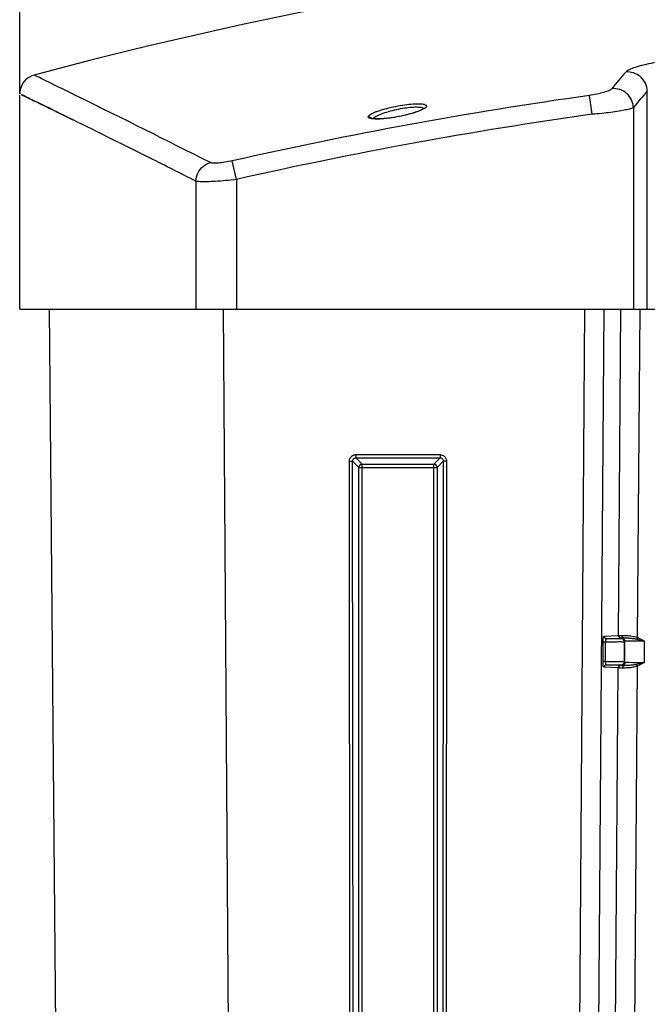
# Model space of a CAD drawing. Units: millimetres. Extents: x 0 to 210, y 0 to 297.
# Drawn here: x 40 to 50, y 207 to 222 of the extents above; entities that cross this region are included whole.
import ezdxf

# ---------------------------------------------------------------- set-up
doc = ezdxf.new("R2010")
doc.units = ezdxf.units.MM
doc.header["$LTSCALE"] = 19.36
doc.layers.get('0').update_dxf_attribs({"linetype": 'CONTINUOUS'})
doc.layers.add('ZEICHNUNGSBEMASSUNGEN', color=7, linetype='CONTINUOUS')
doc.styles.get("Standard").update_dxf_attribs({"font": 'txt', "width": 0.7})
doc.dimstyles.new('DIMSTYLE_2', dxfattribs={"dimtxt": 3, "dimasz": 3.5, "dimexe": 1.5, "dimexo": 0, "dimgap": 0.75, "dimtad": 1, "dimdec": 3, "dimdsep": 46, "dimtxsty": 'Standard', "dimblk": '_FILLED', "dimblk1": '_FILLED', "dimblk2": '_FILLED', "dimcen": 0.09, "dimclrt": 5, "dimazin": 2, "dimtp": 0.5, "dimtm": 0.5, "dimtfac": 1, "dimtdec": 3, "dimtofl": 0, "dimtmove": 0, "dimatfit": 3, "dimldrblk": '_FILLED', "dimfxl": 1, "dimtolj": 1, "dimarcsym": 0})
doc.dimstyles.new('DIMSTYLE_7', dxfattribs={"dimtxt": 3, "dimasz": 3.5, "dimexe": 1.5, "dimexo": 0, "dimgap": 0.75, "dimtad": 1, "dimdec": 0, "dimdsep": 46, "dimtxsty": 'Standard', "dimblk": '_FILLED', "dimblk1": '_FILLED', "dimblk2": '_FILLED', "dimcen": 0.09, "dimclrt": 5, "dimazin": 2, "dimtp": 0.3, "dimtm": 0.3, "dimtfac": 1, "dimtdec": 0, "dimtofl": 0, "dimtmove": 0, "dimatfit": 3, "dimldrblk": '_FILLED', "dimfxl": 1, "dimtolj": 1, "dimarcsym": 0})

# ---------------------------------------------------------------- blocks, each defined once
blk = doc.blocks.new('_FILLED')
at = {"color": 0, "linetype": 'ByBlock'}
blk.add_solid([(0, 0), (-1, 0.125), (-1, -0.125)], dxfattribs=at)
blk = doc.blocks.new('*D10')
at = {"color": 2, "linetype": 'Continuous', "transparency": 16777216}
for p, q in [((40.211, 220.67), (40.211, 253.419)), ((58.511, 221.443), (58.511, 253.419)), ((40.211, 251.919), (49.361, 251.919)), ((58.511, 251.919), (49.361, 251.919))]:
    blk.add_line(p, q, dxfattribs=at)
at = {"color": 2, "linetype": 'Continuous', "transparency": 16777216, "xscale": 3.5, "yscale": 3.5, "zscale": 3.5, "rotation": 180}
blk.add_blockref('_FILLED', (40.211, 251.919), dxfattribs=at)
at = {"color": 2, "linetype": 'Continuous', "transparency": 16777216, "xscale": 3.5, "yscale": 3.5, "zscale": 3.5}
blk.add_blockref('_FILLED', (58.511, 251.919), dxfattribs=at)
at = {"color": 5, "linetype": 'Continuous', "transparency": 16777216, "insert": (49.361, 255.669), "char_height": 3, "width": 9.32143, "attachment_point": 2, "line_spacing_factor": 0.9}
blk.add_mtext('183', dxfattribs=at)
blk = doc.blocks.new('*D11')
at = {"layer": 'ZEICHNUNGSBEMASSUNGEN', "color": 2, "linetype": 'Continuous', "transparency": 16777216}
for p, q in [((58.511, 217.332), (58.511, 174.156)), ((53.661, 182.951), (53.661, 174.156)), ((53.661, 175.656), (47.661, 175.656)), ((47.661, 175.656), (56.086, 175.656)), ((67.633, 175.656), (56.086, 175.656)), ((58.511, 175.656), (67.633, 175.656))]:
    blk.add_line(p, q, dxfattribs=at)
at = {"layer": 'ZEICHNUNGSBEMASSUNGEN', "color": 2, "linetype": 'Continuous', "transparency": 16777216, "xscale": 3.5, "yscale": 3.5, "zscale": 3.5}
blk.add_blockref('_FILLED', (53.661, 175.656), dxfattribs=at)
at = {"layer": 'ZEICHNUNGSBEMASSUNGEN', "color": 2, "linetype": 'Continuous', "transparency": 16777216, "xscale": 3.5, "yscale": 3.5, "zscale": 3.5, "rotation": 180}
blk.add_blockref('_FILLED', (58.511, 175.656), dxfattribs=at)
at = {"layer": 'ZEICHNUNGSBEMASSUNGEN', "color": 5, "linetype": 'Continuous', "transparency": 16777216, "insert": (62.919, 179.406), "char_height": 3, "width": 7.07143, "attachment_point": 1, "line_spacing_factor": 0.9}
blk.add_mtext('49', dxfattribs=at)

msp = doc.modelspace()

# ---------------------------------------------------------------- linework, layer by layer
at = {"color": 7, "linetype": 'Continuous'}
for p, q in [((40.4336, 220.9571), (40.3993, 220.9456)), ((40.2712, 220.8473), (40.2426, 220.801)), ((40.3076, 220.8877), (40.2712, 220.8473)), ((40.3508, 220.9208), (40.3076, 220.8877)), ((40.3993, 220.9456), (40.3508, 220.9208)), ((40.2126, 220.6969), (40.2111, 220.6672)), ((40.2228, 220.7503), (40.2126, 220.6969)), ((40.2426, 220.801), (40.2228, 220.7503)), ((40.2111, 217.3316), (40.2111, 220.6499)), ((46.213, 220.3467), (46.1716, 220.3364)), ((46.2533, 220.3575), (46.213, 220.3467)), ((46.2918, 220.3688), (46.2533, 220.3575)), ((46.3281, 220.3804), (46.2918, 220.3688)), ((46.3617, 220.3921), (46.3281, 220.3804)), ((46.3918, 220.4039), (46.3617, 220.3921)), ((46.4179, 220.4154), (46.3918, 220.4039)), ((46.439, 220.4261), (46.4179, 220.4154)), ((46.4547, 220.4356), (46.439, 220.4261)), ((46.4633, 220.4422), (46.4547, 220.4356)), ((46.464, 220.4429), (46.4633, 220.4422)), ((45.6607, 220.2835), (45.657, 220.2845)), ((45.6728, 220.2812), (45.6607, 220.2835)), ((45.6888, 220.2792), (45.6728, 220.2812)), ((45.7082, 220.2778), (45.6888, 220.2792)), ((45.7309, 220.2771), (45.7082, 220.2778)), ((45.7565, 220.2772), (45.7309, 220.2771)), ((45.7849, 220.2781), (45.7565, 220.2772)), ((45.816, 220.2798), (45.7849, 220.2781)), ((45.8495, 220.2825), (45.816, 220.2798)), ((45.8852, 220.2861), (45.8495, 220.2825)), ((45.9229, 220.2907), (45.8852, 220.2861)), ((45.9622, 220.2962), (45.9229, 220.2907)), ((46.0029, 220.3025), (45.9622, 220.2962)), ((46.0446, 220.3098), (46.0029, 220.3025)), ((46.0869, 220.3179), (46.0446, 220.3098)), ((46.1293, 220.3268), (46.0869, 220.3179)), ((46.1716, 220.3364), (46.1293, 220.3268)), ((40.2111, 217.3316), (58.5111, 217.3316)), ((40.9465, 185.729), (40.6707, 217.3316)), ((49.5637, 211.879), (49.5637, 212.1842)), ((49.5721, 211.8706), (49.5721, 212.1926))]:
    msp.add_line(p, q, dxfattribs=at)
at = {"color": 9, "linetype": 'Continuous'}
for p, q in [((40.2414, 220.6525), (40.2413, 220.6525)), ((49.9174, 217.3316), (49.9174, 220.7105)), ((41.1201, 220.6203), (41.0744, 220.6429)), ((49.063, 220.3498), (49.0219, 220.6414)), ((49.7032, 220.4539), (49.7032, 217.3316)), ((43.5641, 219.3414), (43.499, 219.6286)), ((42.9361, 219.3155), (42.9361, 217.3316)), ((43.5641, 219.3414), (43.5641, 217.3316)), ((43.3601, 217.3316), (43.5722, 185.729)), ((48.9487, 217.3316), (48.7173, 185.729)), ((49.2441, 217.3316), (49.0127, 185.729)), ((49.4724, 212.2833), (49.5093, 217.3316)), ((49.7676, 212.2519), (49.8048, 217.3308)), ((45.4098, 215.0821), (45.4098, 215.0327)), ((45.4098, 215.0821), (46.7124, 215.0821)), ((45.5069, 214.9356), (45.4098, 215.0327)), ((45.4098, 215.0327), (46.7124, 215.0327)), ((46.7124, 215.0327), (46.6153, 214.9356)), ((46.7124, 215.0821), (46.7124, 215.0327)), ((45.3326, 185.729), (45.3103, 214.9824)), ((45.3824, 185.7294), (45.3601, 214.9828)), ((45.4571, 214.8858), (45.3601, 214.9828)), ((45.4571, 185.4814), (45.4571, 214.8858)), ((45.4571, 214.8858), (46.6651, 214.8858)), ((45.5069, 185.4183), (45.5069, 214.9356)), ((45.5069, 214.9356), (46.6153, 214.9356)), ((46.6153, 185.4183), (46.6153, 214.9356)), ((46.7621, 214.9828), (46.6651, 214.8858)), ((46.6651, 214.8858), (46.6651, 185.4814)), ((46.7621, 214.9828), (46.7398, 185.7294)), ((46.8119, 214.9824), (46.7896, 185.7288)), ((49.2522, 212.2724), (49.4724, 212.2833)), ((49.2328, 211.8815), (49.2354, 212.1824)), ((49.2735, 212.182), (49.2354, 212.1824)), ((49.2712, 211.8811), (49.2735, 212.182)), ((49.2916, 212.232), (49.5118, 212.2429)), ((49.5221, 212.2426), (49.5137, 212.2342)), ((49.8721, 211.8671), (49.8721, 212.1951)), ((49.2712, 211.8811), (49.2328, 211.8815)), ((49.5081, 211.8202), (49.2873, 211.8311)), ((49.5137, 211.829), (49.5221, 211.8206)), ((49.5627, 211.819), (49.5663, 211.8191)), ((49.4687, 211.7806), (49.2479, 211.7915)), ((49.2779, 185.729), (49.4687, 211.7806)), ((49.5734, 185.729), (49.7643, 211.8093))]:
    msp.add_line(p, q, dxfattribs=at)
at = {"color": 7, "linetype": 'Continuous'}
msp.add_arc((58.5111, 153.3316), 70, 97.06446, 104.966221, dxfattribs=at)
at = {"color": 9, "linetype": 'Continuous'}
for centre, radius, start, end in [((58.3603, 213.4444), 11.5832, 139.26492, 140.92404), ((-59.0091, 17.1837), 226.385, 63.79272, 63.997251), ((58.6669, 213.1874), 11.5391, 139.3103, 140.97015), ((-55.9798, 23.5142), 219.7253, 63.179548, 63.773881), ((58.5111, 153.3316), 67.9754, 98.024536, 102.758685), ((58.5111, 153.3316), 67.681, 98.024536, 102.758685), ((45.5074, 214.8853), 0.0503, 90.51314, 179.48686), ((46.6148, 214.8853), 0.0503, 0.51314, 89.48686), ((49.5137, 212.1842), 0.05, 0.00516, 89.99484), ((49.5412, 212.2335), 0.015, 153.5763, 154.54289), ((49.5731, 211.0756), 1.1683, 87.60439, 90.80596), ((49.5753, 211.1357), 1.1082, 87.10095, 87.59018), ((57.0495, 208.9153), 8.01, 155.38217, 155.5815), ((49.5137, 211.879), 0.05, 270.00516, 359.99484), ((42.1883, 208.4588), 8.2838, 23.857, 24.05238)]:
    msp.add_arc(centre, radius, start, end, dxfattribs=at)
for points, knots in [([(50.1769, 221.1679), (50.1222, 221.1614), (50.0159, 221.1453), (49.8663, 221.1156), (49.7397, 221.0808), (49.6454, 221.0476), (49.5984, 221.0175), (49.5833, 221.0032)], [0, 0, 0, 0, 0.2658003, 0.5189726, 0.7350738, 0.8993484, 1, 1, 1, 1]), ([(41.0744, 220.6429), (40.9435, 220.7074), (40.7735, 220.7909), (40.4336, 220.9571), (40.4336, 220.9571)], [0, 0, 0, 0, 0.7286582, 1, 1, 1, 1]), ([(49.9174, 220.7105), (49.916, 220.7513), (49.8954, 220.8338), (49.8185, 220.9345), (49.7085, 220.9975), (49.624, 221.0071), (49.5833, 221.0032)], [0, 0, 0, 0, 0.2486306, 0.4998905, 0.7512154, 1, 1, 1, 1]), ([(42.9361, 219.3155), (42.7004, 219.4344), (42.2393, 219.6661), (41.5961, 219.9865), (40.9802, 220.2906), (40.6396, 220.458), (40.0891, 220.7268), (40.6686, 220.4438), (40.8684, 220.3455), (41.0207, 220.2705), (41.0307, 220.2656)], [0, 0, 0, 0, 0.2035887, 0.3951078, 0.5654826, 0.6989891, 0.7731961, 0.8557793, 0.9906575, 1, 1, 1, 1]), ([(49.3681, 220.7459), (49.3576, 220.7329), (49.3157, 220.7117), (49.2398, 220.6848), (49.1373, 220.6601), (49.0617, 220.647), (49.0219, 220.6414)], [0, 0, 0, 0, 0.1377829, 0.3691303, 0.6692593, 1, 1, 1, 1]), ([(49.7031, 220.4539), (49.7016, 220.4947), (49.6808, 220.577), (49.6036, 220.6775), (49.4934, 220.7403), (49.4089, 220.7498), (49.3681, 220.7459)], [0, 0, 0, 0, 0.2482948, 0.4995327, 0.7510418, 1, 1, 1, 1]), ([(45.7377, 220.395), (45.756, 220.4018), (45.8174, 220.4228), (45.9248, 220.4518), (46.0608, 220.4806), (46.1946, 220.5007), (46.2982, 220.5111), (46.3571, 220.5115), (46.3743, 220.5113)], [0, 0, 0, 0, 0.0896999, 0.2957348, 0.5168868, 0.7314757, 0.9206586, 1, 1, 1, 1]), ([(46.3743, 220.5113), (46.3893, 220.5111), (46.4252, 220.5101), (46.4686, 220.5078), (46.5025, 220.4871), (46.5024, 220.477)], [0, 0, 0, 0, 0.3236684, 0.78079, 1, 1, 1, 1]), ([(45.6018, 220.3097), (45.6018, 220.3222), (45.6356, 220.351), (45.6823, 220.3735), (45.7215, 220.389), (45.7377, 220.395)], [0, 0, 0, 0, 0.2281211, 0.6851821, 1, 1, 1, 1]), ([(46.3664, 220.3924), (46.3482, 220.3857), (46.2868, 220.3649), (46.1794, 220.3361), (46.0434, 220.3073), (45.9095, 220.287), (45.8059, 220.2764), (45.747, 220.2758), (45.7298, 220.2759)], [0, 0, 0, 0, 0.0895688, 0.2954693, 0.5166926, 0.7314415, 0.9206874, 1, 1, 1, 1]), ([(45.7394, 220.3277), (45.7686, 220.3418), (45.8373, 220.3697), (45.9476, 220.4033), (46.0684, 220.4321), (46.1872, 220.4522), (46.2795, 220.4626), (46.3316, 220.4631), (46.347, 220.4629)], [0, 0, 0, 0, 0.1584037, 0.3496926, 0.5542858, 0.7523306, 0.9266419, 1, 1, 1, 1]), ([(46.347, 220.4629), (46.3602, 220.4627), (46.3922, 220.4618), (46.4291, 220.4594), (46.4542, 220.443), (46.4578, 220.438)], [0, 0, 0, 0, 0.3456108, 0.838625, 1, 1, 1, 1]), ([(46.5024, 220.477), (46.5025, 220.4645), (46.4686, 220.4359), (46.4219, 220.4137), (46.3827, 220.3983), (46.3664, 220.3924)], [0, 0, 0, 0, 0.2279768, 0.6850622, 1, 1, 1, 1]), ([(49.7032, 220.4539), (49.6901, 220.4452), (49.6499, 220.4318), (49.5756, 220.4135), (49.4732, 220.3953), (49.3492, 220.3777), (49.21, 220.3621), (49.1129, 220.3536), (49.063, 220.3498)], [0, 0, 0, 0, 0.0722462, 0.1921696, 0.3544629, 0.5504279, 0.7695619, 1, 1, 1, 1]), ([(45.6018, 220.3097), (45.6113, 220.3115), (45.6316, 220.3094), (45.6512, 220.2935), (45.6575, 220.2802), (45.6589, 220.2756)], [0, 0, 0, 0, 0.402527, 0.802377, 1, 1, 1, 1]), ([(45.7298, 220.2759), (45.7148, 220.276), (45.679, 220.2769), (45.6451, 220.2785), (45.6232, 220.2882)], [0, 0, 0, 0, 0.4146874, 1, 1, 1, 1]), ([(45.6708, 220.2821), (45.6738, 220.2855), (45.6963, 220.3055), (45.7192, 220.3179), (45.7394, 220.3277)], [0, 0, 0, 0, 0.1574725, 1, 1, 1, 1]), ([(42.9361, 219.3155), (42.9375, 219.3585), (42.9592, 219.445), (43.0401, 219.5494), (43.1185, 219.5911), (43.1594, 219.6025)], [0, 0, 0, 0, 0.3346512, 0.6694992, 1, 1, 1, 1]), ([(43.4991, 219.6286), (43.4614, 219.6201), (43.39, 219.6061), (43.2916, 219.5933), (43.2165, 219.591), (43.1735, 219.5954), (43.1594, 219.6025)], [0, 0, 0, 0, 0.3383355, 0.6354911, 0.8618804, 1, 1, 1, 1]), ([(43.5641, 219.3414), (43.5078, 219.3345), (43.3993, 219.3228), (43.2459, 219.3105), (43.1143, 219.3044), (43.0136, 219.3053), (42.9571, 219.3097), (42.9361, 219.3155)], [0, 0, 0, 0, 0.269826, 0.5195298, 0.7328853, 0.8962973, 1, 1, 1, 1]), ([(45.3103, 214.9824), (45.3102, 214.9963), (45.315, 215.0187), (45.3313, 215.0457), (45.3513, 215.0649), (45.3783, 215.0787), (45.3991, 215.0821), (45.4098, 215.0821)], [0, 0, 0, 0, 0.2678746, 0.4257167, 0.6016438, 0.7941954, 1, 1, 1, 1]), ([(45.3601, 214.9828), (45.36, 214.9938), (45.3683, 215.0201), (45.3953, 215.0328), (45.4098, 215.0327)], [0, 0, 0, 0, 0.4302704, 1, 1, 1, 1]), ([(46.7124, 215.0821), (46.7239, 215.0821), (46.7493, 215.0777), (46.7786, 215.0595), (46.7981, 215.0353), (46.8092, 215.0107), (46.8119, 214.992), (46.8119, 214.9824)], [0, 0, 0, 0, 0.2209803, 0.4864834, 0.6421698, 0.8140605, 1, 1, 1, 1]), ([(46.7124, 215.0327), (46.7214, 215.0328), (46.7473, 215.0264), (46.7623, 214.9991), (46.7621, 214.9828)], [0, 0, 0, 0, 0.3553469, 1, 1, 1, 1]), ([(45.3103, 214.9824), (45.3182, 214.9824), (45.3348, 214.9827), (45.3514, 214.9819), (45.3601, 214.9828)], [0, 0, 0, 0, 0.4763921, 1, 1, 1, 1]), ([(46.8119, 214.9824), (46.804, 214.9824), (46.7874, 214.9827), (46.7708, 214.9819), (46.7621, 214.9828)], [0, 0, 0, 0, 0.4763907, 1, 1, 1, 1]), ([(49.2354, 212.1824), (49.2355, 212.1947), (49.2395, 212.2202), (49.2339, 212.2715), (49.2522, 212.2724)], [0, 0, 0, 0, 0.4015518, 1, 1, 1, 1]), ([(49.4724, 212.2833), (49.4824, 212.2838), (49.4997, 212.284), (49.5169, 212.2842), (49.5241, 212.2843)], [0, 0, 0, 0, 0.580714, 1, 1, 1, 1]), ([(49.5015, 212.2441), (49.4898, 212.2466), (49.4732, 212.2553), (49.4791, 212.2706), (49.4826, 212.275)], [0, 0, 0, 0, 0.7424369, 1, 1, 1, 1]), ([(49.5241, 212.2843), (49.5319, 212.2844), (49.5478, 212.2843), (49.5717, 212.2839), (49.5958, 212.2829), (49.6269, 212.2808), (49.6632, 212.2771), (49.7031, 212.2706), (49.7375, 212.2625), (49.7582, 212.2557), (49.7676, 212.2519)], [0, 0, 0, 0, 0.0944497, 0.1924986, 0.2909691, 0.3877319, 0.5709923, 0.7349651, 0.8778797, 1, 1, 1, 1]), ([(49.5323, 212.2547), (49.5299, 212.2574), (49.5269, 212.2639), (49.53, 212.2714), (49.5337, 212.2753)], [0, 0, 0, 0, 0.4983617, 1, 1, 1, 1]), ([(49.2916, 212.232), (49.2784, 212.2321), (49.2517, 212.2408), (49.2589, 212.2597), (49.2625, 212.2641)], [0, 0, 0, 0, 0.7904271, 1, 1, 1, 1]), ([(49.2735, 212.182), (49.2737, 212.1924), (49.2745, 212.2085), (49.2837, 212.2319), (49.2916, 212.232)], [0, 0, 0, 0, 0.567046, 1, 1, 1, 1]), ([(49.5637, 212.1842), (49.5522, 212.1744), (49.5173, 212.1871), (49.4731, 212.1814), (49.4239, 212.1827), (49.3732, 212.1821), (49.3228, 212.1821), (49.2896, 212.182), (49.2735, 212.182)], [0, 0, 0, 0, 0.1559222, 0.3069746, 0.4789075, 0.6574994, 0.8332489, 1, 1, 1, 1]), ([(49.5046, 212.2298), (49.4974, 212.2291), (49.4756, 212.236), (49.4468, 212.2316), (49.4092, 212.2327), (49.3702, 212.2321), (49.3306, 212.2321), (49.3045, 212.232), (49.2916, 212.232)], [0, 0, 0, 0, 0.1047694, 0.2595026, 0.4385918, 0.6279046, 0.8173655, 1, 1, 1, 1]), ([(49.5118, 212.2429), (49.5204, 212.2434), (49.5354, 212.2436), (49.5504, 212.2437), (49.5566, 212.2439)], [0, 0, 0, 0, 0.580944, 1, 1, 1, 1]), ([(49.5566, 212.2439), (49.5477, 212.2437), (49.5348, 212.2502), (49.5284, 212.2414), (49.5278, 212.2401)], [0, 0, 0, 0, 0.8858645, 1, 1, 1, 1]), ([(49.5721, 212.1926), (49.5721, 212.2012), (49.5674, 212.2188), (49.5515, 212.2347), (49.5392, 212.2397), (49.535, 212.2408)], [0, 0, 0, 0, 0.3998805, 0.8003958, 1, 1, 1, 1]), ([(49.8721, 212.1951), (49.85, 212.1951), (49.807, 212.195), (49.7463, 212.195), (49.6943, 212.1943), (49.6521, 212.1952), (49.6144, 212.1908), (49.5829, 212.2034), (49.5721, 212.1926)], [0, 0, 0, 0, 0.220946, 0.4299061, 0.6058016, 0.7434694, 0.846373, 1, 1, 1, 1]), ([(49.6314, 212.2425), (49.6435, 212.2418), (49.6669, 212.2403), (49.7001, 212.2368), (49.7295, 212.2324), (49.7477, 212.2286), (49.756, 212.2266)], [0, 0, 0, 0, 0.2911784, 0.5579432, 0.7950477, 1, 1, 1, 1]), ([(49.756, 212.2266), (49.7695, 212.2233), (49.7963, 212.2163), (49.835, 212.2056), (49.8602, 212.1985), (49.8721, 212.1951)], [0, 0, 0, 0, 0.3461521, 0.6922705, 1, 1, 1, 1]), ([(49.7676, 212.2519), (49.7772, 212.2475), (49.7961, 212.2383), (49.8232, 212.2235), (49.8484, 212.209), (49.8645, 212.1996), (49.8721, 212.1951)], [0, 0, 0, 0, 0.2669453, 0.5298896, 0.777963, 1, 1, 1, 1]), ([(49.2479, 211.7915), (49.2352, 211.7921), (49.2367, 211.8258), (49.2327, 211.8526), (49.2327, 211.8715), (49.2328, 211.8815)], [0, 0, 0, 0, 0.4122638, 0.6753011, 1, 1, 1, 1]), ([(49.2873, 211.8311), (49.2741, 211.8311), (49.2479, 211.8227), (49.2547, 211.8039), (49.2581, 211.7995)], [0, 0, 0, 0, 0.7894211, 1, 1, 1, 1]), ([(49.2873, 211.8311), (49.2792, 211.8313), (49.2715, 211.8555), (49.271, 211.8711), (49.2712, 211.8811)], [0, 0, 0, 0, 0.4439571, 1, 1, 1, 1]), ([(49.2712, 211.8811), (49.2998, 211.8811), (49.352, 211.8813), (49.4219, 211.8803), (49.4772, 211.8818), (49.5207, 211.8766), (49.5527, 211.8882), (49.5637, 211.879)], [0, 0, 0, 0, 0.2932521, 0.5347301, 0.7201848, 0.8526753, 1, 1, 1, 1]), ([(49.2873, 211.8311), (49.3094, 211.8311), (49.3499, 211.8312), (49.4039, 211.8304), (49.4468, 211.8316), (49.4801, 211.8272), (49.5058, 211.8369), (49.5137, 211.829)], [0, 0, 0, 0, 0.293696, 0.5348922, 0.7198351, 0.8521217, 1, 1, 1, 1]), ([(49.4979, 211.8191), (49.4863, 211.8167), (49.47, 211.8082), (49.4755, 211.7929), (49.4789, 211.7885)], [0, 0, 0, 0, 0.7412401, 1, 1, 1, 1]), ([(49.5663, 211.8191), (49.5567, 211.8192), (49.5387, 211.8195), (49.5207, 211.8197), (49.5123, 211.82)], [0, 0, 0, 0, 0.5334885, 1, 1, 1, 1]), ([(49.5721, 211.8706), (49.5721, 211.862), (49.5674, 211.8444), (49.5515, 211.8285), (49.5392, 211.8234), (49.535, 211.8223)], [0, 0, 0, 0, 0.4002535, 0.8005224, 1, 1, 1, 1]), ([(49.7529, 211.8351), (49.7429, 211.8327), (49.7226, 211.8288), (49.6918, 211.8247), (49.6603, 211.8217), (49.6285, 211.8199), (49.597, 211.819), (49.5764, 211.819), (49.5663, 211.8191)], [0, 0, 0, 0, 0.1638104, 0.3299633, 0.4974931, 0.6692374, 0.839837, 1, 1, 1, 1]), ([(49.5721, 211.8706), (49.5778, 211.863), (49.5963, 211.8697), (49.611, 211.8701), (49.6158, 211.8699)], [0, 0, 0, 0, 0.6640354, 1, 1, 1, 1]), ([(49.6158, 211.8699), (49.6217, 211.8697), (49.6393, 211.8674), (49.6726, 211.8684), (49.713, 211.8675), (49.7545, 211.8674), (49.7954, 211.8672), (49.8345, 211.8671), (49.8598, 211.8671), (49.8721, 211.8671)], [0, 0, 0, 0, 0.0694359, 0.2191838, 0.379869, 0.5435453, 0.7039018, 0.8568461, 1, 1, 1, 1]), ([(49.8721, 211.8671), (49.8624, 211.8644), (49.844, 211.8592), (49.8178, 211.8519), (49.7878, 211.8438), (49.7664, 211.8383), (49.7529, 211.8351)], [0, 0, 0, 0, 0.2438528, 0.4641281, 0.6621402, 1, 1, 1, 1]), ([(49.8721, 211.8671), (49.865, 211.863), (49.8455, 211.8515), (49.81, 211.8313), (49.7809, 211.8166), (49.7643, 211.8093)], [0, 0, 0, 0, 0.2001472, 0.5567532, 1, 1, 1, 1]), ([(49.5359, 211.7796), (49.5248, 211.7797), (49.5024, 211.7799), (49.48, 211.7801), (49.4687, 211.7806)], [0, 0, 0, 0, 0.4944469, 1, 1, 1, 1]), ([(49.7643, 211.8093), (49.7531, 211.8048), (49.7296, 211.7979), (49.6931, 211.7903), (49.6549, 211.7849), (49.6154, 211.7814), (49.5755, 211.7797), (49.5489, 211.7795), (49.5359, 211.7796)], [0, 0, 0, 0, 0.1561879, 0.3169453, 0.4824583, 0.6558262, 0.8317114, 1, 1, 1, 1]), ([(49.5438, 211.8084), (49.5416, 211.8057), (49.5387, 211.7994), (49.5416, 211.7922), (49.5451, 211.7885)], [0, 0, 0, 0, 0.4875523, 1, 1, 1, 1])]:
    msp.add_open_spline(points, degree=3, knots=knots, dxfattribs=at)
for points in [[(45.6232, 220.2882), (45.6127, 220.2929), (45.6018, 220.2996), (45.6018, 220.3097)], [(49.5118, 212.2429), (49.5086, 212.2429), (49.5051, 212.2433), (49.5015, 212.2441)], [(49.5137, 212.2342), (49.5113, 212.2314), (49.5081, 212.2302), (49.5046, 212.2298)], [(49.535, 212.2408), (49.5308, 212.242), (49.5264, 212.2426), (49.5221, 212.2426)], [(49.5399, 212.2486), (49.537, 212.2503), (49.5343, 212.2523), (49.5323, 212.2547)], [(49.5566, 212.2438), (49.5514, 212.2438), (49.5452, 212.2456), (49.5399, 212.2486)], [(49.5081, 211.8202), (49.505, 211.8202), (49.5015, 211.8198), (49.4979, 211.8191)], [(49.535, 211.8223), (49.5308, 211.8212), (49.5264, 211.8206), (49.5221, 211.8206)], [(49.5221, 211.8206), (49.5317, 211.811), (49.5486, 211.818), (49.5627, 211.819)], [(49.5509, 211.8144), (49.5482, 211.8127), (49.5457, 211.8107), (49.5438, 211.8084)], [(49.5663, 211.8191), (49.5615, 211.8191), (49.5557, 211.8173), (49.5509, 211.8144)]]:
    msp.add_open_spline(points, degree=3, dxfattribs=at)

# ---------------------------------------------------------------- dimensions: what is measured, and where the dimension line sits
at = {"color": 2, "linetype": 'Continuous'}
dim = msp.add_linear_dim(base=(58.5111, 251.9189), p1=(40.2111, 220.6703), p2=(58.5111, 221.4426), dimstyle='DIMSTYLE_2', dxfattribs=at)
dim.commit()
dim.dimension.update_dxf_attribs({"geometry": '*D10', "text_midpoint": (48.9325, 251.9189), "dimtype": 160})
at = {"layer": 'ZEICHNUNGSBEMASSUNGEN', "color": 2, "linetype": 'Continuous'}
dim = msp.add_linear_dim(base=(58.5111, 175.6555), p1=(53.6611, 182.9507), p2=(58.5111, 217.3316), dimstyle='DIMSTYLE_7', dxfattribs=at)
dim.commit()
dim.dimension.update_dxf_attribs({"geometry": '*D11', "text_midpoint": (64.8474, 175.6555), "dimtype": 160})

doc.saveas('drawing.dxf')
